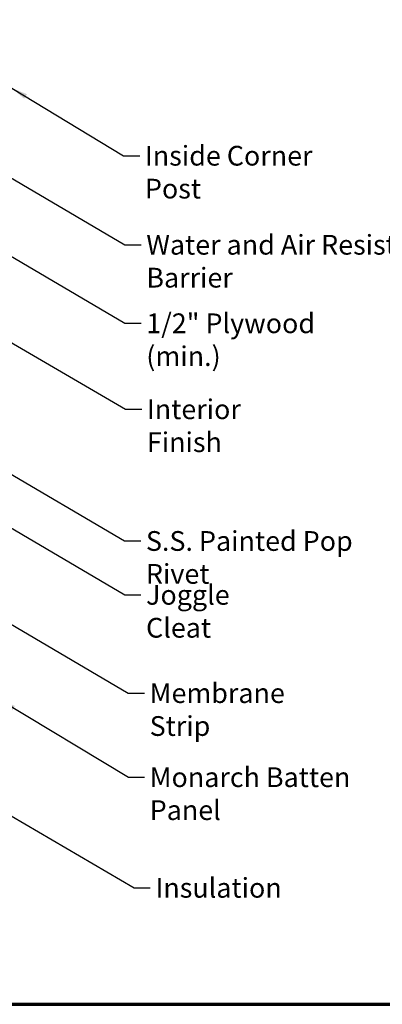
# Model space of a CAD drawing. Units: inches. Extents: x 0.6 to 33.4, y 0.6 to 21.4.
# Drawn here: x 9.2 to 13.6, y 0.6 to 12.6 of the extents above; entities that cross this region are included whole.
import ezdxf

# ---------------------------------------------------------------- set-up
doc = ezdxf.new("R2010")
doc.units = ezdxf.units.IN
doc.header["$LTSCALE"] = 2
doc.header["$MEASUREMENT"] = 0
doc.layers.get('0').update_dxf_attribs({"lineweight": 13})
doc.layers.add('Border (ANSI)', color=7, linetype='Continuous', lineweight=70)
doc.layers.add('Symbol (ANSI)', color=7, linetype='Continuous', lineweight=25)
doc.styles.add('Note Text (ANSI)', font='tahoma.ttf')
doc.dimstyles.new('Default (ANSI)$7', dxfattribs={"dimscale": 2, "dimtxt": 0.12, "dimasz": 0.098425, "dimexe": 0.125, "dimexo": 0.0625, "dimgap": 0.031496, "dimtad": 0, "dimtih": 1, "dimtoh": 1, "dimrnd": 1e-08, "dimzin": 4, "dimdsep": 46, "dimtxsty": 'Note Text (ANSI)', "dimcen": 0.09, "dimdle": 0.393701, "dimclrd": 256, "dimclre": 256, "dimclrt": 256, "dimadec": 0, "dimazin": 1, "dimtfac": 1, "dimtofl": 0, "dimtmove": 0, "dimatfit": 3, "dimfxl": 1, "dimtolj": 1, "dimtzin": 4, "dimlwd": -1, "dimlwe": -1, "dimarcsym": 0})

# ---------------------------------------------------------------- blocks, each defined once
blk = doc.blocks.new('Borders ATAS A Border')
at = {"layer": 'Border (ANSI)'}
blk.add_line((0.3, 0.3), (16.7, 0.3), dxfattribs=at)

msp = doc.modelspace()

# ---------------------------------------------------------------- block references
at = {"xscale": 2, "yscale": 2, "zscale": 2}
msp.add_blockref('Borders ATAS A Border', (0, 0), dxfattribs=at)

# ---------------------------------------------------------------- texts
at = {"layer": 'Symbol (ANSI)', "char_height": 0.24, "attachment_point": 1, "style": 'Note Text (ANSI)'}
for s, insert, width in [('{Inside Corner Post}', (10.75664, 11.03579), 2.6839545), ('{Water and Air Resistive Barrier}', (10.77371, 9.95327), 4.4648948), ('{1/2" Plywood (min.)}', (10.77352, 8.99863), 2.9218152), ('{Interior Finish}', (10.7807, 7.95352), 2.0252188), ('{S.S. Painted Pop Rivet}', (10.76887, 6.3524), 3.23047), ('{Joggle Cleat}', (10.77068, 5.69726), 1.7647974), ('{Membrane Strip}', (10.81426, 4.50297), 2.3118963), ('{Monarch Batten Panel}', (10.81484, 3.48073), 3.1870988), ('{Insulation}', (10.8851, 2.1361), 1.4361102)]:
    msp.add_mtext(s, dxfattribs=dict(at, insert=insert, width=width))

# ---------------------------------------------------------------- leaders
at = {"layer": 'Symbol (ANSI)', "annotation_type": 0, "has_hookline": 1, "hookline_direction": 0}
for points, text_width in [([(2.38111, 12.56938), (10.52086, 7.83352), (10.71771, 7.83352)], 1.98995), ([(6.71894, 12.06065), (10.51387, 9.83327), (10.71072, 9.83327)], 4.45958), ([(9.13594, 11.73785), (10.4968, 10.91579), (10.69365, 10.91579)], 2.66917), ([(6.67694, 11.13014), (10.51367, 8.87863), (10.71052, 8.87863)], 2.86872), ([(7.05371, 8.26369), (10.50903, 6.2324), (10.70588, 6.2324)], 3.21816), ([(6.84991, 7.72726), (10.51084, 5.57726), (10.70769, 5.57726)], 1.76317), ([(6.79618, 6.58916), (10.55442, 4.38297), (10.75127, 4.38297)], 2.27831), ([(4.60166, 5.53019), (10.62525, 2.0161), (10.8221, 2.0161)], 1.40083), ([(8.98971, 4.30081), (10.555, 3.36073), (10.75185, 3.36073)], 3.14063)]:
    msp.add_leader(points, dimstyle='Default (ANSI)$7', override={"dimtad": 0}, dxfattribs=dict(at, text_width=text_width))

doc.saveas('drawing.dxf')
